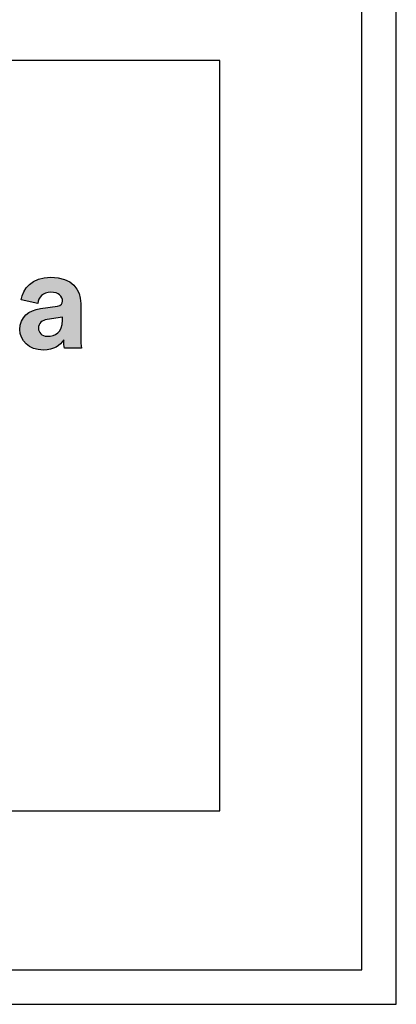
# Model space of a CAD drawing. Units: millimetres. Extents: x 0 to 2457, y 0 to 3474.
# Drawn here: x 2323 to 2457, y 0 to 350 of the extents above; entities that cross this region are included whole.
import ezdxf

# ---------------------------------------------------------------- set-up
doc = ezdxf.new("R2010")
doc.units = ezdxf.units.MM
doc.layers.add('1966 Tableau stone table 100x100', color=7, linetype='Continuous', true_color=0x000000)
doc.layers.add('Layout Large', color=7, linetype='Continuous', true_color=0x000000)

# ---------------------------------------------------------------- blocks, each defined once
blk = doc.blocks.new('Fredericia Layout Large')
at = {"layer": 'Layout Large'}
h = blk.add_hatch(color=256, dxfattribs=at)
h.paths.add_polyline_path([(1905.03, 202.08), (1909.94, 202.81), (1910.05, 202.82), (1910.15, 202.84), (1910.24, 202.86), (1910.33, 202.89), (1910.38, 202.9), (1910.42, 202.91), (1910.46, 202.93), (1910.5, 202.94), (1910.54, 202.95), (1910.58, 202.97), (1910.62, 202.99), (1910.66, 203), (1910.69, 203.02), (1910.73, 203.03), (1910.76, 203.05), (1910.79, 203.07), (1910.83, 203.09), (1910.86, 203.11), (1910.89, 203.13), (1910.92, 203.15), (1910.94, 203.17), (1910.97, 203.19), (1911, 203.21), (1911.02, 203.23), (1911.05, 203.25), (1911.07, 203.27), (1911.1, 203.3), (1911.12, 203.32), (1911.14, 203.34), (1911.16, 203.37), (1911.18, 203.39), (1911.2, 203.42), (1911.22, 203.44), (1911.24, 203.47), (1911.25, 203.49), (1911.27, 203.52), (1911.28, 203.55), (1911.3, 203.57), (1911.31, 203.6), (1911.32, 203.63), (1911.34, 203.65), (1911.35, 203.68), (1911.36, 203.71), (1911.37, 203.74), (1911.38, 203.77), (1911.39, 203.8), (1911.39, 203.83), (1911.4, 203.86), (1911.41, 203.89), (1911.42, 203.92), (1911.42, 203.95), (1911.43, 203.98), (1911.43, 204.01), (1911.43, 204.04), (1911.44, 204.07), (1911.44, 204.1), (1911.44, 204.13), (1911.44, 204.16), (1911.44, 204.23), (1911.44, 204.3), (1911.44, 204.36), (1911.44, 204.43), (1911.43, 204.49), (1911.42, 204.56), (1911.41, 204.62), (1911.4, 204.69), (1911.39, 204.75), (1911.38, 204.81), (1911.36, 204.87), (1911.35, 204.94), (1911.33, 205), (1911.31, 205.06), (1911.29, 205.12), (1911.26, 205.18), (1911.24, 205.23), (1911.21, 205.29), (1911.18, 205.35), (1911.15, 205.41), (1911.12, 205.46), (1911.09, 205.52), (1911.05, 205.57), (1911.01, 205.62), (1910.98, 205.68), (1910.94, 205.73), (1910.9, 205.78), (1910.85, 205.83), (1910.81, 205.88), (1910.76, 205.92), (1910.71, 205.97), (1910.66, 206.02), (1910.61, 206.06), (1910.56, 206.11), (1910.5, 206.15), (1910.45, 206.19), (1910.39, 206.23), (1910.33, 206.27), (1910.27, 206.31), (1910.2, 206.35), (1910.14, 206.38), (1910.07, 206.42), (1910, 206.45), (1909.93, 206.48), (1909.86, 206.51), (1909.79, 206.54), (1909.71, 206.57), (1909.64, 206.6), (1909.56, 206.62), (1909.48, 206.65), (1909.4, 206.67), (1909.31, 206.69), (1909.23, 206.71), (1909.14, 206.73), (1909.05, 206.75), (1908.96, 206.76), (1908.87, 206.78), (1908.78, 206.79), (1908.68, 206.8), (1908.58, 206.81), (1908.48, 206.82), (1908.28, 206.83), (1908.07, 206.83), (1907.96, 206.83), (1907.85, 206.82), (1907.75, 206.82), (1907.64, 206.81), (1907.54, 206.8), (1907.44, 206.79), (1907.34, 206.78), (1907.24, 206.76), (1907.14, 206.74), (1907.05, 206.72), (1906.95, 206.7), (1906.86, 206.68), (1906.77, 206.65), (1906.68, 206.63), (1906.59, 206.6), (1906.5, 206.57), (1906.42, 206.53), (1906.34, 206.5), (1906.26, 206.46), (1906.18, 206.43), (1906.1, 206.39), (1906.02, 206.35), (1905.95, 206.3), (1905.87, 206.26), (1905.8, 206.22), (1905.73, 206.17), (1905.66, 206.12), (1905.59, 206.07), (1905.53, 206.02), (1905.46, 205.97), (1905.4, 205.91), (1905.34, 205.86), (1905.28, 205.8), (1905.22, 205.74), (1905.17, 205.69), (1905.11, 205.63), (1905.06, 205.56), (1905.01, 205.5), (1904.96, 205.44), (1904.91, 205.37), (1904.87, 205.31), (1904.82, 205.24), (1904.78, 205.18), (1904.74, 205.11), (1904.7, 205.04), (1904.66, 204.97), (1904.62, 204.9), (1904.59, 204.82), (1904.55, 204.75), (1904.52, 204.68), (1904.49, 204.6), (1904.46, 204.53), (1904.44, 204.45), (1904.41, 204.38), (1904.39, 204.3), (1904.37, 204.22), (1904.35, 204.14), (1904.33, 204.06), (1904.31, 203.98), (1904.3, 203.9), (1904.28, 203.82), (1904.27, 203.74), (1904.26, 203.66), (1904.25, 203.58), (1899.46, 204.6), (1899.48, 204.74), (1899.5, 204.89), (1899.52, 205.04), (1899.55, 205.18), (1899.58, 205.33), (1899.62, 205.48), (1899.66, 205.63), (1899.7, 205.78), (1899.75, 205.92), (1899.8, 206.07), (1899.85, 206.22), (1899.91, 206.36), (1899.97, 206.51), (1900.04, 206.66), (1900.11, 206.8), (1900.18, 206.94), (1900.26, 207.09), (1900.34, 207.23), (1900.42, 207.37), (1900.51, 207.51), (1900.6, 207.65), (1900.7, 207.78), (1900.8, 207.92), (1900.9, 208.05), (1901.01, 208.18), (1901.12, 208.31), (1901.23, 208.44), (1901.35, 208.57), (1901.47, 208.7), (1901.6, 208.82), (1901.72, 208.94), (1901.86, 209.06), (1901.99, 209.17), (1902.13, 209.29), (1902.28, 209.4), (1902.42, 209.51), (1902.57, 209.62), (1902.73, 209.72), (1902.89, 209.82), (1903.05, 209.92), (1903.21, 210.01), (1903.38, 210.11), (1903.56, 210.19), (1903.73, 210.28), (1903.91, 210.36), (1904.1, 210.44), (1904.28, 210.52), (1904.48, 210.59), (1904.67, 210.66), (1904.87, 210.72), (1905.07, 210.78), (1905.28, 210.84), (1905.49, 210.89), (1905.7, 210.94), (1905.92, 210.98), (1906.14, 211.02), (1906.36, 211.06), (1906.59, 211.09), (1906.82, 211.11), (1907.06, 211.14), (1907.29, 211.15), (1907.54, 211.17), (1907.78, 211.17), (1908.03, 211.18), (1908.33, 211.17), (1908.61, 211.17), (1908.9, 211.15), (1909.17, 211.13), (1909.45, 211.11), (1909.71, 211.08), (1909.97, 211.05), (1910.22, 211.01), (1910.47, 210.97), (1910.72, 210.93), (1910.95, 210.87), (1911.19, 210.82), (1911.41, 210.76), (1911.64, 210.69), (1911.85, 210.63), (1912.06, 210.55), (1912.27, 210.48), (1912.47, 210.4), (1912.67, 210.31), (1912.86, 210.22), (1913.04, 210.13), (1913.22, 210.04), (1913.4, 209.94), (1913.57, 209.83), (1913.73, 209.73), (1913.89, 209.62), (1914.05, 209.5), (1914.2, 209.38), (1914.35, 209.26), (1914.49, 209.14), (1914.62, 209.01), (1914.75, 208.89), (1914.88, 208.75), (1915, 208.62), (1915.12, 208.48), (1915.24, 208.34), (1915.35, 208.2), (1915.45, 208.05), (1915.55, 207.9), (1915.65, 207.75), (1915.74, 207.6), (1915.82, 207.44), (1915.91, 207.28), (1915.99, 207.12), (1916.06, 206.96), (1916.13, 206.8), (1916.2, 206.63), (1916.26, 206.46), (1916.32, 206.29), (1916.37, 206.12), (1916.42, 205.95), (1916.47, 205.77), (1916.51, 205.6), (1916.55, 205.42), (1916.58, 205.24), (1916.61, 205.06), (1916.64, 204.88), (1916.66, 204.7), (1916.68, 204.51), (1916.7, 204.33), (1916.71, 204.14), (1916.72, 203.95), (1916.72, 203.77), (1916.73, 203.58), (1916.73, 193.75), (1916.73, 193.34), (1916.75, 192.91), (1916.8, 192.03), (1916.84, 191.61), (1916.88, 191.22), (1916.92, 190.87), (1916.95, 190.72), (1916.97, 190.58), (1912.01, 190.58), (1911.99, 190.68), (1911.97, 190.8), (1911.95, 190.93), (1911.93, 191.07), (1911.9, 191.37), (1911.87, 191.69), (1911.84, 192.02), (1911.82, 192.35), (1911.81, 192.67), (1911.81, 192.98), (1911.71, 192.83), (1911.61, 192.68), (1911.5, 192.54), (1911.39, 192.39), (1911.27, 192.25), (1911.14, 192.11), (1911.01, 191.98), (1910.88, 191.84), (1910.74, 191.71), (1910.59, 191.59), (1910.44, 191.46), (1910.28, 191.34), (1910.12, 191.23), (1909.95, 191.11), (1909.78, 191), (1909.6, 190.9), (1909.41, 190.8), (1909.22, 190.71), (1909.02, 190.62), (1908.82, 190.53), (1908.61, 190.45), (1908.39, 190.38), (1908.17, 190.31), (1907.95, 190.25), (1907.72, 190.2), (1907.48, 190.15), (1907.23, 190.11), (1906.98, 190.07), (1906.73, 190.05), (1906.46, 190.03), (1906.19, 190.01), (1905.92, 190.01), (1905.72, 190.01), (1905.52, 190.02), (1905.33, 190.03), (1905.14, 190.04), (1904.95, 190.06), (1904.76, 190.08), (1904.58, 190.11), (1904.4, 190.14), (1904.22, 190.17), (1904.05, 190.21), (1903.87, 190.25), (1903.7, 190.3), (1903.53, 190.35), (1903.37, 190.4), (1903.21, 190.45), (1903.05, 190.51), (1902.89, 190.57), (1902.74, 190.64), (1902.59, 190.7), (1902.44, 190.78), (1902.29, 190.85), (1902.15, 190.93), (1902.01, 191.01), (1901.87, 191.09), (1901.74, 191.17), (1901.61, 191.26), (1901.48, 191.35), (1901.36, 191.45), (1901.23, 191.54), (1901.12, 191.64), (1901, 191.74), (1900.89, 191.84), (1900.78, 191.95), (1900.67, 192.06), (1900.57, 192.17), (1900.47, 192.28), (1900.37, 192.39), (1900.28, 192.51), (1900.19, 192.63), (1900.1, 192.75), (1900.02, 192.87), (1899.94, 192.99), (1899.86, 193.12), (1899.79, 193.24), (1899.72, 193.37), (1899.65, 193.5), (1899.59, 193.63), (1899.53, 193.76), (1899.47, 193.9), (1899.42, 194.03), (1899.37, 194.17), (1899.32, 194.31), (1899.28, 194.45), (1899.24, 194.59), (1899.21, 194.73), (1899.17, 194.87), (1899.15, 195.01), (1899.12, 195.15), (1899.1, 195.3), (1899.08, 195.44), (1899.07, 195.59), (1899.06, 195.73), (1899.06, 195.88), (1899.05, 196.02), (1899.06, 196.19), (1899.06, 196.35), (1899.07, 196.52), (1899.08, 196.68), (1899.1, 196.83), (1899.12, 196.99), (1899.15, 197.14), (1899.17, 197.29), (1899.21, 197.44), (1899.24, 197.58), (1899.28, 197.73), (1899.32, 197.87), (1899.36, 198.01), (1899.41, 198.14), (1899.46, 198.28), (1899.52, 198.41), (1899.58, 198.54), (1899.64, 198.67), (1899.7, 198.79), (1899.77, 198.91), (1899.84, 199.03), (1899.91, 199.15), (1899.99, 199.27), (1900.06, 199.38), (1900.15, 199.49), (1900.23, 199.6), (1900.32, 199.71), (1900.41, 199.81), (1900.5, 199.91), (1900.59, 200.01), (1900.69, 200.11), (1900.79, 200.21), (1900.89, 200.3), (1901, 200.39), (1901.1, 200.48), (1901.21, 200.57), (1901.32, 200.65), (1901.44, 200.73), (1901.55, 200.81), (1901.67, 200.89), (1901.79, 200.96), (1901.91, 201.04), (1902.04, 201.11), (1902.16, 201.18), (1902.29, 201.24), (1902.42, 201.31), (1902.55, 201.37), (1902.69, 201.43), (1902.82, 201.48), (1902.96, 201.54), (1903.1, 201.59), (1903.24, 201.64), (1903.52, 201.74), (1903.81, 201.82), (1904.11, 201.9), (1904.41, 201.97), (1904.72, 202.03)], flags=0)
h.paths.add_polyline_path([(1911.44, 198.66), (1911.44, 198.5), (1911.44, 198.34), (1911.43, 198.18), (1911.42, 198.03), (1911.41, 197.88), (1911.39, 197.73), (1911.37, 197.59), (1911.35, 197.45), (1911.32, 197.31), (1911.3, 197.18), (1911.27, 197.05), (1911.23, 196.92), (1911.2, 196.8), (1911.16, 196.68), (1911.12, 196.56), (1911.08, 196.45), (1911.03, 196.34), (1910.99, 196.23), (1910.94, 196.13), (1910.88, 196.02), (1910.83, 195.92), (1910.77, 195.83), (1910.72, 195.74), (1910.66, 195.65), (1910.59, 195.56), (1910.53, 195.47), (1910.46, 195.39), (1910.39, 195.31), (1910.32, 195.24), (1910.25, 195.16), (1910.18, 195.09), (1910.1, 195.02), (1910.03, 194.96), (1909.95, 194.89), (1909.87, 194.83), (1909.79, 194.77), (1909.7, 194.72), (1909.62, 194.67), (1909.53, 194.61), (1909.44, 194.57), (1909.36, 194.52), (1909.27, 194.48), (1909.17, 194.43), (1909.08, 194.39), (1908.99, 194.36), (1908.89, 194.32), (1908.8, 194.29), (1908.7, 194.26), (1908.6, 194.23), (1908.51, 194.2), (1908.41, 194.18), (1908.31, 194.16), (1908.21, 194.14), (1908.1, 194.12), (1908, 194.1), (1907.9, 194.09), (1907.8, 194.07), (1907.69, 194.06), (1907.48, 194.05), (1907.27, 194.04), (1907.06, 194.03), (1906.98, 194.03), (1906.9, 194.04), (1906.82, 194.04), (1906.74, 194.05), (1906.66, 194.05), (1906.59, 194.06), (1906.52, 194.07), (1906.44, 194.08), (1906.37, 194.1), (1906.3, 194.11), (1906.24, 194.13), (1906.17, 194.15), (1906.1, 194.16), (1906.04, 194.18), (1905.98, 194.21), (1905.91, 194.23), (1905.85, 194.25), (1905.79, 194.28), (1905.74, 194.3), (1905.68, 194.33), (1905.62, 194.36), (1905.57, 194.39), (1905.52, 194.42), (1905.47, 194.45), (1905.42, 194.49), (1905.37, 194.52), (1905.32, 194.56), (1905.27, 194.59), (1905.23, 194.63), (1905.19, 194.67), (1905.14, 194.71), (1905.1, 194.75), (1905.06, 194.79), (1905.02, 194.83), (1904.99, 194.87), (1904.95, 194.92), (1904.92, 194.96), (1904.88, 195.01), (1904.85, 195.05), (1904.82, 195.1), (1904.79, 195.15), (1904.76, 195.19), (1904.73, 195.24), (1904.71, 195.29), (1904.68, 195.34), (1904.66, 195.39), (1904.64, 195.44), (1904.62, 195.49), (1904.6, 195.54), (1904.58, 195.59), (1904.56, 195.65), (1904.55, 195.7), (1904.53, 195.75), (1904.52, 195.8), (1904.51, 195.86), (1904.5, 195.91), (1904.49, 195.97), (1904.48, 196.02), (1904.47, 196.07), (1904.47, 196.13), (1904.46, 196.18), (1904.46, 196.24), (1904.46, 196.29), (1904.46, 196.35), (1904.46, 196.42), (1904.46, 196.49), (1904.46, 196.56), (1904.47, 196.63), (1904.48, 196.7), (1904.49, 196.76), (1904.5, 196.83), (1904.51, 196.89), (1904.52, 196.95), (1904.53, 197.02), (1904.55, 197.08), (1904.57, 197.14), (1904.59, 197.2), (1904.61, 197.25), (1904.63, 197.31), (1904.65, 197.36), (1904.67, 197.42), (1904.7, 197.47), (1904.73, 197.52), (1904.75, 197.58), (1904.78, 197.63), (1904.81, 197.68), (1904.84, 197.72), (1904.88, 197.77), (1904.91, 197.82), (1904.95, 197.86), (1904.98, 197.91), (1905.02, 197.95), (1905.06, 197.99), (1905.1, 198.03), (1905.14, 198.07), (1905.18, 198.11), (1905.22, 198.15), (1905.26, 198.19), (1905.31, 198.22), (1905.35, 198.26), (1905.4, 198.29), (1905.45, 198.32), (1905.5, 198.36), (1905.54, 198.39), (1905.59, 198.42), (1905.64, 198.45), (1905.7, 198.48), (1905.75, 198.5), (1905.8, 198.53), (1905.86, 198.56), (1905.91, 198.58), (1905.97, 198.61), (1906.02, 198.63), (1906.08, 198.65), (1906.19, 198.69), (1906.31, 198.73), (1906.43, 198.76), (1906.56, 198.79), (1906.68, 198.82), (1906.81, 198.85), (1906.94, 198.87), (1911.44, 199.56)], flags=0)
at = {"layer": 'Layout Large', "lineweight": 30}
for p, q in [((1957.19, 274.11), (1652.15, 274.11)), ((1957.19, 56.22), (1957.19, 274.11)), ((1652.15, 56.22), (1957.19, 56.22))]:
    blk.add_line(p, q, dxfattribs=at)
at = {"layer": 'Layout Large'}
for p, q in [((1904.25, 203.58), (1899.46, 204.6)), ((1916.73, 203.58), (1916.73, 193.75)), ((1905.03, 202.08), (1909.94, 202.81)), ((1911.44, 199.56), (1906.94, 198.87)), ((1911.44, 198.66), (1911.44, 199.56)), ((1916.97, 190.58), (1912.01, 190.58))]:
    blk.add_line(p, q, dxfattribs=at)
for points in [[(0, 0), (2008.44, 0), (2008.44, 2840.51), (0, 2840.51)], [(10, 10), (1998.44, 10), (1998.44, 2830.51), (10, 2830.51)]]:
    blk.add_lwpolyline(points, close=True, dxfattribs=at)
for points in [[(1899.46, 204.6), (1899.79, 207.72), (1902.67, 211.18), (1908.03, 211.18)], [(1908.03, 211.18), (1914.37, 211.18), (1916.73, 207.6), (1916.73, 203.58)], [(1908.07, 206.83), (1905.72, 206.83), (1904.42, 205.33), (1904.25, 203.58)], [(1911.44, 204.23), (1911.44, 205.65), (1910.35, 206.83), (1908.07, 206.83)], [(1909.94, 202.81), (1911.08, 202.97), (1911.44, 203.54), (1911.44, 204.23)], [(1899.05, 196.02), (1899.05, 199.6), (1901.69, 201.59), (1905.03, 202.08)], [(1906.94, 198.87), (1905.55, 198.66), (1904.46, 197.89), (1904.46, 196.35)], [(1907.06, 194.03), (1909.33, 194.03), (1911.44, 195.13), (1911.44, 198.66)], [(1905.92, 190.01), (1901.65, 190.01), (1899.05, 192.9), (1899.05, 196.02)], [(1904.46, 196.35), (1904.46, 195.17), (1905.31, 194.03), (1907.06, 194.03)], [(1911.81, 192.98), (1910.79, 191.39), (1908.89, 190.01), (1905.92, 190.01)], [(1912.01, 190.58), (1911.89, 191.11), (1911.81, 192.2), (1911.81, 192.98)], [(1916.73, 193.75), (1916.73, 192.69), (1916.85, 191.27), (1916.97, 190.58)]]:
    blk.add_open_spline(points, degree=3, dxfattribs=at)

msp = doc.modelspace()

# ---------------------------------------------------------------- block references
at = {"layer": '1966 Tableau stone table 100x100', "xscale": 1.223167243217087, "yscale": 1.223167243217087, "zscale": 1.223167243217087}
msp.add_blockref('Fredericia Layout Large', (0, 0), dxfattribs=at)

doc.saveas('drawing.dxf')
